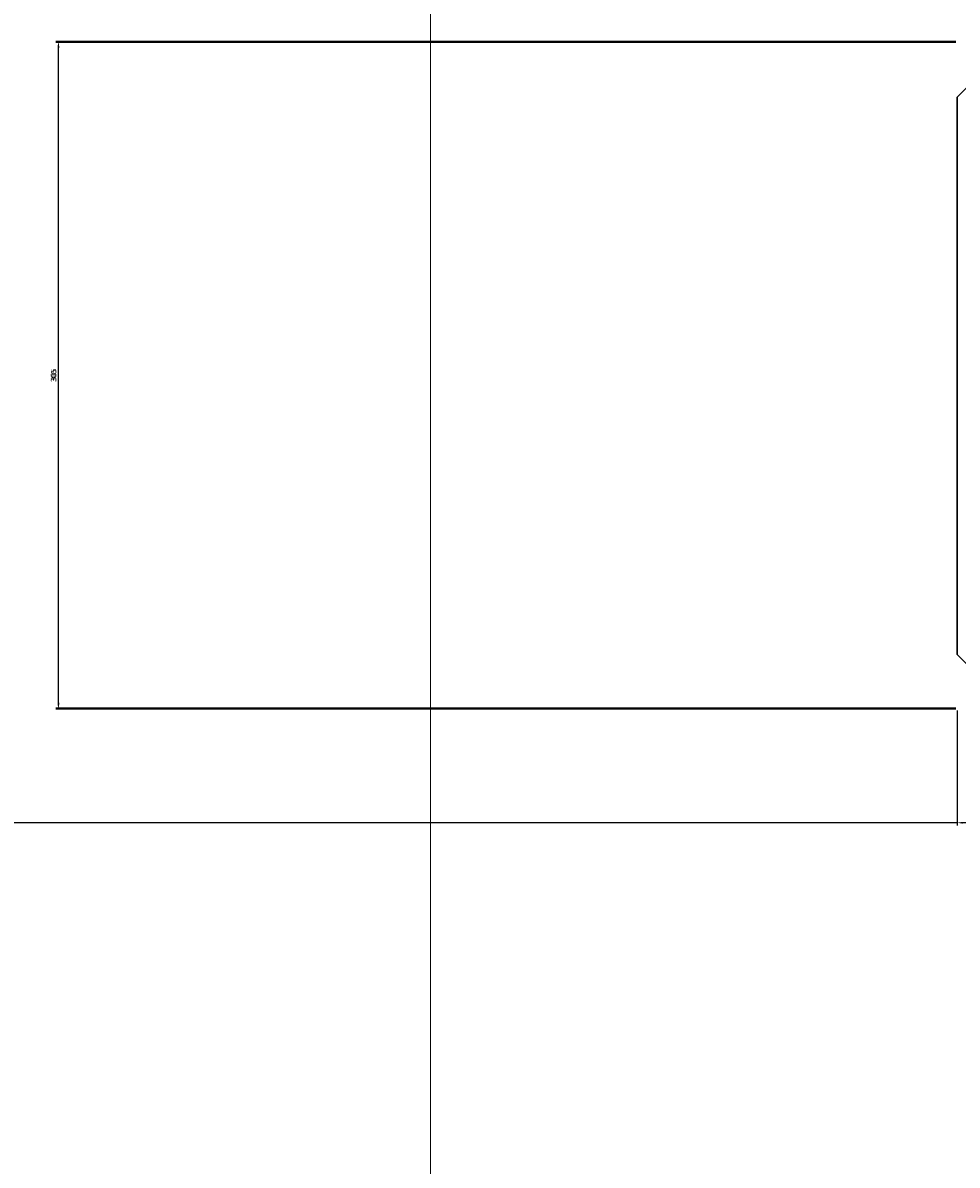
# Model space of a CAD drawing. Units: millimetres. Extents: x 2105 to 122105, y 919 to 60322.
# Drawn here: x 78108 to 78536, y 43456 to 43979 of the extents above; entities that cross this region are included whole.
import ezdxf

# ---------------------------------------------------------------- set-up
doc = ezdxf.new("R2010")
doc.units = ezdxf.units.MM
doc.linetypes.add('GOST2.303 5', pattern=[24, 20, -1.5, 1, -1.5])
doc.layers.get('Defpoints').update_dxf_attribs({"color": 250})
doc.layers.add('Оси', color=151, linetype='Continuous', lineweight=0)
doc.layers.add('П1', color=1, linetype='Continuous', lineweight=30)
doc.styles.get("Standard").update_dxf_attribs({"font": 'arial.ttf'})
doc.dimstyles.new('ISO-25', dxfattribs={"dimtxt": 2.5, "dimasz": 2.5, "dimexe": 1.25, "dimexo": 0.625, "dimtad": 1, "dimtxsty": 'Standard', "dimcen": 2.5, "dimadec": 0, "dimazin": 0, "dimtfac": 1, "dimtmove": 0, "dimatfit": 3, "dimfxl": 1, "dimarcsym": 0})

# ---------------------------------------------------------------- blocks, each defined once
blk = doc.blocks.new('*D2859')
at = {"layer": 'Defpoints', "color": 0, "transparency": 16777216}
for p in [(78124.42, 43969.76), (78535.52, 43969.76), (78535.52, 43664.76)]:
    blk.add_point(p, dxfattribs=at)
at = {"layer": 'П1', "color": 0, "linetype": 'Continuous', "lineweight": -2, "transparency": 16777216}
for p, q in [((78534.89, 43969.76), (78123.17, 43969.76)), ((78124.42, 43667.26), (78124.42, 43967.26)), ((78534.89, 43664.76), (78123.17, 43664.76))]:
    blk.add_line(p, q, dxfattribs=at)
at = {"layer": 'П1', "color": 0, "transparency": 16777216}
for points in [[(78124.01, 43967.26), (78124.84, 43967.26), (78124.42, 43969.76)], [(78124.01, 43667.26), (78124.84, 43667.26), (78124.42, 43664.76)]]:
    blk.add_solid(points, dxfattribs=at)
at = {"layer": 'П1', "color": 0, "lineweight": 30, "transparency": 16777216, "insert": (78122.52, 43817.26), "char_height": 2.5, "attachment_point": 5, "rotation": 90, "bg_fill": 3, "box_fill_scale": 1.1, "bg_fill_color": 256, "bg_fill_true_color": 13158600, "bg_fill_transparency": 0}
blk.add_mtext('305', dxfattribs=at)
blk = doc.blocks.new('*D2860')
at = {"layer": 'Defpoints', "color": 0, "transparency": 16777216}
for p in [(78535.52, 43664.76), (78840.52, 43664.76), (78840.52, 43612.81)]:
    blk.add_point(p, dxfattribs=at)
at = {"layer": 'П1', "color": 0, "linetype": 'Continuous', "lineweight": -2, "transparency": 16777216}
for p, q in [((78535.52, 43664.13), (78535.52, 43611.56)), ((78840.52, 43664.13), (78840.52, 43611.56)), ((78535.52, 43612.81), (77288.99, 43612.81)), ((78838.02, 43612.81), (78538.02, 43612.81))]:
    blk.add_line(p, q, dxfattribs=at)
at = {"layer": 'П1', "color": 0, "transparency": 16777216}
for points in [[(78538.02, 43613.23), (78538.02, 43612.4), (78535.52, 43612.81)], [(78838.02, 43613.23), (78838.02, 43612.4), (78840.52, 43612.81)]]:
    blk.add_solid(points, dxfattribs=at)
at = {"layer": 'П1', "color": 0, "lineweight": 30, "transparency": 16777216, "insert": (77292.39, 43614.72), "char_height": 2.5, "attachment_point": 5, "bg_fill": 3, "box_fill_scale": 1.1, "bg_fill_color": 256, "bg_fill_true_color": 13158600, "bg_fill_transparency": 0}
blk.add_mtext('305', dxfattribs=at)
blk = doc.blocks.new('1')
at = {"layer": 'П1', "lineweight": 30}
h = blk.add_hatch(color=7, dxfattribs=at)
h.dxf.hatch_style = 1
h.paths.add_polyline_path([(-186142.53, -165341.29), (-186142.53, -165391.29), (-186092.53, -165391.29), (-186092.53, -165341.29)])
at = {"layer": 'П1', "color": 7, "lineweight": 30}
for p, q in [((-186245.03, -165213.79), (-186270.03, -165238.79)), ((-185990.03, -165213.79), (-185965.03, -165238.79)), ((-186142.53, -165341.29), (-186245.03, -165238.79)), ((-186117.53, -165341.29), (-186117.53, -165238.79)), ((-186092.53, -165341.29), (-185990.03, -165238.79)), ((-186142.53, -165366.29), (-186245.03, -165366.29)), ((-186092.53, -165366.29), (-185990.03, -165366.29)), ((-186142.53, -165391.29), (-186245.03, -165493.79)), ((-186117.53, -165391.29), (-186117.53, -165493.79)), ((-186092.53, -165391.29), (-185990.03, -165493.79)), ((-186245.03, -165518.79), (-186270.03, -165493.79)), ((-185990.03, -165518.79), (-185965.03, -165493.79))]:
    blk.add_line(p, q, dxfattribs=at)
for points in [[(-186245.03, -165213.79), (-185990.03, -165213.79)], [(-186270.03, -165493.79), (-186270.03, -165238.79)], [(-185965.03, -165238.79), (-185965.03, -165493.79)], [(-186142.53, -165341.29), (-186092.53, -165341.29), (-186092.53, -165391.29), (-186142.53, -165391.29), (-186142.53, -165341.29)], [(-185990.03, -165518.79), (-186245.03, -165518.79)]]:
    blk.add_lwpolyline(points, dxfattribs=at)
blk.add_lwpolyline([(-186245.03, -165238.79), (-185990.03, -165238.79), (-185990.03, -165493.79), (-186245.03, -165493.79)], close=True, dxfattribs=at)
blk = doc.blocks.new('*D2882')
at = {"layer": 'Defpoints', "color": 0, "transparency": 16777216}
for p in [(78124.42, 43970.28), (78535.52, 43970.28), (78535.52, 43665.28)]:
    blk.add_point(p, dxfattribs=at)
at = {"layer": 'П1', "color": 0, "linetype": 'Continuous', "lineweight": -2, "transparency": 16777216}
for p, q in [((78534.89, 43970.28), (78123.17, 43970.28)), ((78124.42, 43667.78), (78124.42, 43967.78)), ((78534.89, 43665.28), (78123.17, 43665.28))]:
    blk.add_line(p, q, dxfattribs=at)
at = {"layer": 'П1', "color": 0, "transparency": 16777216}
for points in [[(78124.01, 43967.78), (78124.84, 43967.78), (78124.42, 43970.28)], [(78124.01, 43667.78), (78124.84, 43667.78), (78124.42, 43665.28)]]:
    blk.add_solid(points, dxfattribs=at)
at = {"layer": 'П1', "color": 0, "lineweight": 30, "transparency": 16777216, "insert": (78122.52, 43817.78), "char_height": 2.5, "attachment_point": 5, "rotation": 90, "bg_fill": 3, "box_fill_scale": 1.1, "bg_fill_color": 256, "bg_fill_true_color": 13158600, "bg_fill_transparency": 0}
blk.add_mtext('305', dxfattribs=at)

msp = doc.modelspace()

# ---------------------------------------------------------------- linework, layer by layer
at = {"layer": 'Оси', "linetype": 'GOST2.303 5', "ltscale": 100}
msp.add_line((78294.583, 59633.75, -3410), (78294.583, 5633.75, -3410), dxfattribs=at)

# ---------------------------------------------------------------- next in the draw order: dimensions: what is measured, and where the dimension line sits
at = {"layer": 'П1', "color": 3, "lineweight": 30}
dim = msp.add_linear_dim(base=(78124.425, 43969.758, -3410), p1=(78535.52, 43664.758, -3410), p2=(78535.52, 43969.758, -3410), angle=90, dimstyle='ISO-25', override={"dimfxl": 1.25, "dimtfill": 1, "dimarcsym": 2}, dxfattribs=at)
dim.commit()
dim.dimension.update_dxf_attribs({"geometry": '*D2859', "text_midpoint": (78122.523, 43817.258, -3410)})

# ---------------------------------------------------------------- next in the draw order: dimensions: what is measured, and where the dimension line sits
dim = msp.add_linear_dim(base=(78840.52, 43612.815, -3410), p1=(78535.52, 43664.758, -3410), p2=(78840.52, 43664.758, -3410), dimstyle='ISO-25', override={"dimfxl": 1.25, "dimtfill": 1, "dimarcsym": 2}, dxfattribs=at)
dim.commit()
dim.dimension.update_dxf_attribs({"geometry": '*D2860', "text_midpoint": (77292.388, 43612.815, -3410), "dimtype": 160})

# ---------------------------------------------------------------- next in the draw order: linework, layer by layer
at = {"layer": 'Оси', "linetype": 'GOST2.303 5', "ltscale": 100}
msp.add_line((78294.583, 59634.269, -6260), (78294.583, 3753.81, -6260), dxfattribs=at)

# ---------------------------------------------------------------- next in the draw order: block references
at = {"layer": 'П1', "color": 3, "lineweight": 30}
msp.add_blockref('1', (264805.55, 209183.548, -3410), dxfattribs=at)

# ---------------------------------------------------------------- next in the draw order: dimensions: what is measured, and where the dimension line sits
dim = msp.add_linear_dim(base=(78124.425, 43970.278, -6260), p1=(78535.52, 43665.278, -6260), p2=(78535.52, 43970.278, -6260), angle=90, dimstyle='ISO-25', override={"dimfxl": 1.25, "dimtfill": 1, "dimarcsym": 2}, dxfattribs=at)
dim.commit()
dim.dimension.update_dxf_attribs({"geometry": '*D2882', "text_midpoint": (78122.523, 43817.778, -6260)})

doc.saveas('drawing.dxf')
